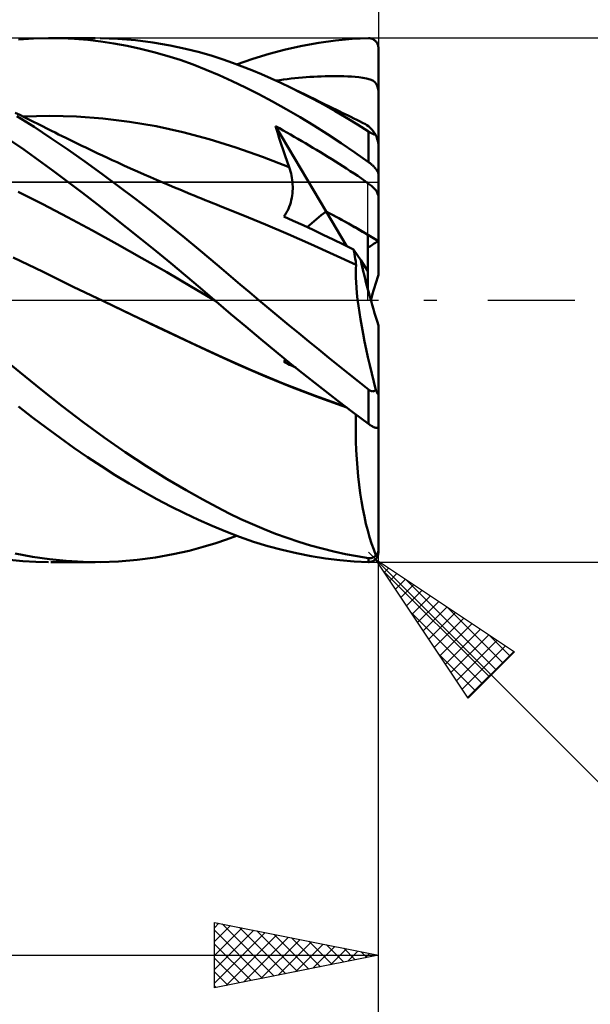
# Model space of a CAD drawing. Units: millimetres. Extents: x -88 to 114, y -66 to 66.
# Drawn here: x 51 to 68, y -22 to 9 of the extents above; entities that cross this region are included whole.
import ezdxf

# ---------------------------------------------------------------- set-up
doc = ezdxf.new("R2010")
doc.units = ezdxf.units.MM
doc.header["$LTSCALE"] = 7.8
doc.linetypes.add('LONGDASH_DASH', pattern=[0.85, 0.4, -0.2, 0.05, -0.2])
for name, color, linetype in [('1', 4, 'CONTINUOUS'), ('2', 7, 'CONTINUOUS'), ('4', 2, 'LONGDASH_DASH'), ('CUT', 1, 'CONTINUOUS'), ('NOCUT', 7, 'CONTINUOUS'), ('SK2', 7, 'CONTINUOUS'), ('SK4', 2, 'LONGDASH_DASH')]:
    doc.layers.add(name, color=color, linetype=linetype)

msp = doc.modelspace()

# ---------------------------------------------------------------- linework, layer by layer
at = {"layer": '1', "color": 4, "linetype": 'CONTINUOUS', "lineweight": 50}
for p, q in [((51.012, 7.956), (51.477, 7.987)), ((51.477, 7.987), (51.931, 8)), ((52.329, 7.995), (51.931, 8)), ((52.003, 8), (53.36, 8)), ((52.727, 7.976), (52.329, 7.995)), ((53.127, 7.943), (52.727, 7.976)), ((53.528, 7.896), (53.127, 7.943)), ((54.045, 7.98), (53.508, 7.999)), ((53.93, 7.835), (53.528, 7.896)), ((54.333, 7.761), (53.93, 7.835)), ((54.583, 7.936), (54.045, 7.98)), ((55.12, 7.867), (54.583, 7.936)), ((55.64, 7.778), (55.12, 7.867)), ((59.677, 7.767), (60.185, 7.857)), ((60.185, 7.857), (60.692, 7.925)), ((60.692, 7.925), (61.198, 7.972)), ((61.198, 7.972), (61.7, 7.996)), ((61.716, 7.996), (61.7, 7.996)), ((61.731, 7.995), (61.716, 7.996)), ((61.746, 7.994), (61.731, 7.995)), ((61.762, 7.991), (61.746, 7.994)), ((61.777, 7.988), (61.762, 7.991)), ((61.792, 7.984), (61.777, 7.988)), ((61.807, 7.979), (61.792, 7.984)), ((61.822, 7.973), (61.807, 7.979)), ((61.837, 7.966), (61.822, 7.973)), ((61.851, 7.958), (61.837, 7.966)), ((61.865, 7.95), (61.851, 7.958)), ((61.879, 7.94), (61.865, 7.95)), ((61.892, 7.93), (61.879, 7.94)), ((61.905, 7.919), (61.892, 7.93)), ((61.917, 7.907), (61.905, 7.919)), ((61.929, 7.894), (61.917, 7.907)), ((61.94, 7.88), (61.929, 7.894)), ((61.951, 7.865), (61.94, 7.88)), ((61.96, 7.849), (61.951, 7.865)), ((61.969, 7.833), (61.96, 7.849)), ((61.977, 7.815), (61.969, 7.833)), ((54.737, 7.673), (54.333, 7.761)), ((55.141, 7.572), (54.737, 7.673)), ((55.543, 7.458), (55.141, 7.572)), ((56.116, 7.675), (55.64, 7.778)), ((56.545, 7.565), (56.116, 7.675)), ((56.926, 7.453), (56.545, 7.565)), ((58.163, 7.369), (58.665, 7.523)), ((58.665, 7.523), (59.17, 7.656)), ((59.17, 7.656), (59.677, 7.767)), ((61.984, 7.797), (61.977, 7.815)), ((61.989, 7.779), (61.984, 7.797)), ((61.994, 7.76), (61.989, 7.779)), ((61.997, 7.74), (61.994, 7.76)), ((61.999, 7.72), (61.997, 7.74)), ((62, 7.7), (61.999, 7.72)), ((62, 4.754), (62, 7.7)), ((55.945, 7.331), (55.543, 7.458)), ((56.346, 7.189), (55.945, 7.331)), ((57.258, 7.345), (56.926, 7.453)), ((57.551, 7.242), (57.258, 7.345)), ((57.843, 7.133), (57.551, 7.242)), ((57.673, 7.197), (58.163, 7.369)), ((56.745, 7.035), (56.346, 7.189)), ((57.142, 6.867), (56.745, 7.035)), ((58.136, 7.018), (57.843, 7.133)), ((58.43, 6.896), (58.136, 7.018)), ((57.54, 6.686), (57.142, 6.867)), ((57.942, 6.492), (57.54, 6.686)), ((58.725, 6.767), (58.43, 6.896)), ((59.021, 6.633), (58.725, 6.767)), ((58.873, 6.701), (58.988, 6.718)), ((58.988, 6.718), (59.103, 6.733)), ((59.316, 6.493), (59.021, 6.633)), ((59.103, 6.733), (59.218, 6.748)), ((59.218, 6.748), (59.333, 6.762)), ((59.333, 6.762), (59.448, 6.774)), ((59.448, 6.774), (59.564, 6.786)), ((59.564, 6.786), (59.68, 6.796)), ((59.68, 6.796), (59.795, 6.806)), ((59.795, 6.806), (59.911, 6.814)), ((59.911, 6.814), (60.027, 6.821)), ((60.027, 6.821), (60.142, 6.826)), ((60.142, 6.826), (60.258, 6.831)), ((60.258, 6.831), (60.373, 6.834)), ((60.373, 6.834), (60.488, 6.837)), ((60.488, 6.837), (60.602, 6.838)), ((60.717, 6.837), (60.602, 6.838)), ((60.833, 6.836), (60.717, 6.837)), ((60.949, 6.833), (60.833, 6.836)), ((61.064, 6.828), (60.949, 6.833)), ((61.178, 6.822), (61.064, 6.828)), ((61.293, 6.814), (61.178, 6.822)), ((61.407, 6.803), (61.293, 6.814)), ((61.521, 6.789), (61.407, 6.803)), ((61.636, 6.769), (61.521, 6.789)), ((61.748, 6.74), (61.636, 6.769)), ((61.833, 6.703), (61.748, 6.74)), ((61.895, 6.656), (61.833, 6.703)), ((61.942, 6.593), (61.895, 6.656)), ((58.353, 6.283), (57.942, 6.492)), ((59.658, 6.323), (59.316, 6.493)), ((59.465, 6.42), (59.316, 6.493)), ((59.614, 6.348), (59.465, 6.42)), ((59.763, 6.276), (59.614, 6.348)), ((60, 6.146), (59.658, 6.323)), ((61.976, 6.509), (61.942, 6.593)), ((62, 6.396), (61.976, 6.509)), ((58.77, 6.061), (58.353, 6.283)), ((59.188, 5.829), (58.77, 6.061)), ((59.912, 6.203), (59.763, 6.276)), ((60.061, 6.131), (59.912, 6.203)), ((60.341, 5.961), (60, 6.146)), ((60.21, 6.058), (60.061, 6.131)), ((60.359, 5.985), (60.21, 6.058)), ((51.055, 5.653), (50.916, 5.721)), ((59.608, 5.585), (59.188, 5.829)), ((60.682, 5.769), (60.341, 5.961)), ((60.508, 5.912), (60.359, 5.985)), ((60.606, 5.865), (60.508, 5.912)), ((60.704, 5.817), (60.606, 5.865)), ((61.022, 5.569), (60.682, 5.769)), ((60.802, 5.769), (60.704, 5.817)), ((60.899, 5.721), (60.802, 5.769)), ((60.987, 5.678), (60.899, 5.721)), ((51.489, 5.289), (50.96, 5.616)), ((51.193, 5.584), (51.055, 5.653)), ((51.158, 5.607), (51.97, 5.628)), ((51.331, 5.516), (51.193, 5.584)), ((51.469, 5.447), (51.331, 5.516)), ((51.607, 5.378), (51.469, 5.447)), ((52.781, 5.608), (51.97, 5.628)), ((53.593, 5.547), (52.781, 5.608)), ((54.405, 5.447), (53.593, 5.547)), ((55.217, 5.309), (54.405, 5.447)), ((60.028, 5.331), (59.608, 5.585)), ((61.075, 5.634), (60.987, 5.678)), ((61.361, 5.361), (61.022, 5.569)), ((61.163, 5.591), (61.075, 5.634)), ((61.251, 5.548), (61.163, 5.591)), ((61.339, 5.504), (61.251, 5.548)), ((61.428, 5.461), (61.339, 5.504)), ((61.516, 5.417), (61.428, 5.461)), ((61.604, 5.374), (61.516, 5.417)), ((52.007, 4.949), (51.489, 5.289)), ((51.745, 5.309), (51.607, 5.378)), ((51.883, 5.24), (51.745, 5.309)), ((52.021, 5.17), (51.883, 5.24)), ((52.131, 5.115), (52.021, 5.17)), ((52.241, 5.06), (52.131, 5.115)), ((56.029, 5.132), (55.217, 5.309)), ((56.84, 4.915), (56.029, 5.132)), ((58.918, 5.127), (58.863, 5.309)), ((60.403, 2.703), (58.863, 5.309)), ((58.977, 5.246), (58.863, 5.309)), ((58.974, 4.945), (58.918, 5.127)), ((59.091, 5.182), (58.977, 5.246)), ((59.204, 5.118), (59.091, 5.182)), ((59.318, 5.053), (59.204, 5.118)), ((60.448, 5.066), (60.028, 5.331)), ((61.7, 5.146), (61.361, 5.361)), ((61.65, 5.346), (61.604, 5.374)), ((61.7, 5.306), (61.65, 5.346)), ((61.752, 5.256), (61.7, 5.306)), ((61.709, 5.14), (61.7, 5.146)), ((61.7, 4.215), (61.7, 5.146)), ((61.719, 5.135), (61.709, 5.14)), ((61.728, 5.129), (61.719, 5.135)), ((61.738, 5.123), (61.728, 5.129)), ((61.748, 5.117), (61.738, 5.123)), ((61.758, 5.111), (61.748, 5.117)), ((61.807, 5.195), (61.752, 5.256)), ((61.768, 5.105), (61.758, 5.111)), ((61.864, 5.124), (61.807, 5.195)), ((61.923, 5.043), (61.864, 5.124)), ((51.175, 4.595), (50.708, 4.91)), ((52.52, 4.596), (52.007, 4.949)), ((52.351, 5.006), (52.241, 5.06)), ((52.46, 4.951), (52.351, 5.006)), ((52.582, 4.891), (52.46, 4.951)), ((52.704, 4.832), (52.582, 4.891)), ((52.826, 4.772), (52.704, 4.832)), ((57.652, 4.659), (56.84, 4.915)), ((59.031, 4.765), (58.974, 4.945)), ((59.432, 4.988), (59.318, 5.053)), ((59.546, 4.922), (59.432, 4.988)), ((59.66, 4.856), (59.546, 4.922)), ((59.774, 4.789), (59.66, 4.856)), ((60.867, 4.792), (60.448, 5.066)), ((61.779, 5.1), (61.768, 5.105)), ((61.789, 5.094), (61.779, 5.1)), ((61.8, 5.089), (61.789, 5.094)), ((61.81, 5.084), (61.8, 5.089)), ((61.821, 5.079), (61.81, 5.084)), ((61.831, 5.074), (61.821, 5.079)), ((61.842, 5.069), (61.831, 5.074)), ((61.852, 5.065), (61.842, 5.069)), ((61.862, 5.061), (61.852, 5.065)), ((61.872, 5.058), (61.862, 5.061)), ((61.881, 5.054), (61.872, 5.058)), ((61.891, 5.051), (61.881, 5.054)), ((61.899, 5.049), (61.891, 5.051)), ((61.907, 5.047), (61.899, 5.049)), ((61.915, 5.045), (61.907, 5.047)), ((61.923, 5.043), (61.915, 5.045)), ((61.927, 5.03), (61.923, 5.043)), ((61.931, 5.017), (61.927, 5.03)), ((61.936, 5.005), (61.931, 5.017)), ((61.94, 4.992), (61.936, 5.005)), ((61.944, 4.979), (61.94, 4.992)), ((61.948, 4.967), (61.944, 4.979)), ((61.952, 4.954), (61.948, 4.967)), ((61.956, 4.941), (61.952, 4.954)), ((61.96, 4.928), (61.956, 4.941)), ((61.964, 4.914), (61.96, 4.928)), ((61.968, 4.9), (61.964, 4.914)), ((61.972, 4.887), (61.968, 4.9)), ((61.976, 4.873), (61.972, 4.887)), ((61.98, 4.859), (61.976, 4.873)), ((61.983, 4.846), (61.98, 4.859)), ((61.986, 4.833), (61.983, 4.846)), ((61.989, 4.82), (61.986, 4.833)), ((61.992, 4.807), (61.989, 4.82)), ((51.63, 4.273), (51.175, 4.595)), ((53.037, 4.232), (52.52, 4.596)), ((52.948, 4.713), (52.826, 4.772)), ((53.07, 4.655), (52.948, 4.713)), ((53.192, 4.596), (53.07, 4.655)), ((53.314, 4.539), (53.192, 4.596)), ((53.436, 4.481), (53.314, 4.539)), ((58.464, 4.371), (57.652, 4.659)), ((59.09, 4.586), (59.031, 4.765)), ((59.151, 4.408), (59.09, 4.586)), ((59.888, 4.721), (59.774, 4.789)), ((60.002, 4.653), (59.888, 4.721)), ((60.116, 4.585), (60.002, 4.653)), ((60.231, 4.515), (60.116, 4.585)), ((60.346, 4.445), (60.231, 4.515)), ((61.285, 4.508), (60.867, 4.792)), ((61.995, 4.795), (61.992, 4.807)), ((61.997, 4.783), (61.995, 4.795)), ((61.999, 4.772), (61.997, 4.783)), ((62, 4.762), (61.999, 4.772)), ((62, 4.754), (62, 4.762)), ((62, 3.845), (62, 4.754)), ((52.077, 3.945), (51.63, 4.273)), ((53.557, 3.857), (53.037, 4.232)), ((53.583, 4.412), (53.436, 4.481)), ((53.731, 4.343), (53.583, 4.412)), ((53.878, 4.275), (53.731, 4.343)), ((54.026, 4.207), (53.878, 4.275)), ((59.276, 4.056), (58.464, 4.371)), ((59.212, 4.231), (59.151, 4.408)), ((59.276, 4.056), (59.212, 4.231)), ((60.46, 4.374), (60.346, 4.445)), ((60.575, 4.303), (60.46, 4.374)), ((60.689, 4.231), (60.575, 4.303)), ((60.803, 4.159), (60.689, 4.231)), ((61.7, 4.215), (61.285, 4.508)), ((61.716, 4.204), (61.7, 4.215)), ((52.521, 3.61), (52.077, 3.945)), ((54.232, 4.114), (54.026, 4.207)), ((54.438, 4.021), (54.232, 4.114)), ((54.644, 3.929), (54.438, 4.021)), ((54.85, 3.838), (54.644, 3.929)), ((59.297, 3.994), (59.276, 4.056)), ((59.317, 3.93), (59.297, 3.994)), ((59.334, 3.865), (59.317, 3.93)), ((60.915, 4.087), (60.803, 4.159)), ((61.029, 4.014), (60.915, 4.087)), ((61.143, 3.939), (61.029, 4.014)), ((61.256, 3.864), (61.143, 3.939)), ((61.731, 4.192), (61.716, 4.204)), ((61.746, 4.18), (61.731, 4.192)), ((61.762, 4.167), (61.746, 4.18)), ((61.777, 4.154), (61.762, 4.167)), ((61.792, 4.141), (61.777, 4.154)), ((61.807, 4.127), (61.792, 4.141)), ((61.822, 4.113), (61.807, 4.127)), ((61.837, 4.099), (61.822, 4.113)), ((61.851, 4.085), (61.837, 4.099)), ((61.865, 4.07), (61.851, 4.085)), ((61.879, 4.055), (61.865, 4.07)), ((61.892, 4.04), (61.879, 4.055)), ((61.905, 4.025), (61.892, 4.04)), ((61.917, 4.01), (61.905, 4.025)), ((61.929, 3.995), (61.917, 4.01)), ((61.94, 3.98), (61.929, 3.995)), ((61.951, 3.964), (61.94, 3.98)), ((61.96, 3.949), (61.951, 3.964)), ((61.969, 3.935), (61.96, 3.949)), ((61.977, 3.92), (61.969, 3.935)), ((61.984, 3.906), (61.977, 3.92)), ((52.966, 3.27), (52.521, 3.61)), ((54.079, 3.471), (53.557, 3.857)), ((55.04, 3.755), (54.85, 3.838)), ((55.23, 3.672), (55.04, 3.755)), ((55.42, 3.591), (55.23, 3.672)), ((59.348, 3.8), (59.334, 3.865)), ((59.361, 3.734), (59.348, 3.8)), ((59.371, 3.667), (59.361, 3.734)), ((59.378, 3.6), (59.371, 3.667)), ((61.37, 3.789), (61.256, 3.864)), ((61.482, 3.711), (61.37, 3.789)), ((61.596, 3.631), (61.482, 3.711)), ((61.702, 3.553), (61.596, 3.631)), ((61.989, 3.893), (61.984, 3.906)), ((61.994, 3.88), (61.989, 3.893)), ((61.997, 3.867), (61.994, 3.88)), ((61.999, 3.856), (61.997, 3.867)), ((62, 3.845), (61.999, 3.856)), ((62, 3.751), (62, 3.845)), ((62, 3.658), (62, 3.751)), ((62, 3.564), (62, 3.658)), ((54.6, 3.077), (54.079, 3.471)), ((55.61, 3.51), (55.42, 3.591)), ((55.774, 3.44), (55.61, 3.51)), ((55.938, 3.372), (55.774, 3.44)), ((56.101, 3.304), (55.938, 3.372)), ((59.377, 3.258), (59.382, 3.327)), ((59.383, 3.532), (59.378, 3.6)), ((59.382, 3.327), (59.385, 3.396)), ((59.385, 3.464), (59.383, 3.532)), ((59.385, 3.396), (59.385, 3.464)), ((61.789, 3.484), (61.702, 3.553)), ((61.858, 3.422), (61.789, 3.484)), ((61.91, 3.366), (61.858, 3.422)), ((61.949, 3.311), (61.91, 3.366)), ((61.978, 3.253), (61.949, 3.311)), ((62, 3.47), (62, 3.564)), ((62, 3.376), (62, 3.47)), ((62, 3.282), (62, 3.376)), ((51.757, 2.931), (51, 3.306)), ((53.413, 2.924), (52.966, 3.27)), ((55.121, 2.675), (54.6, 3.077)), ((56.265, 3.236), (56.101, 3.304)), ((56.378, 3.19), (56.265, 3.236)), ((56.491, 3.144), (56.378, 3.19)), ((56.604, 3.098), (56.491, 3.144)), ((56.716, 3.052), (56.604, 3.098)), ((56.829, 3.007), (56.716, 3.052)), ((56.942, 2.962), (56.829, 3.007)), ((59.324, 2.982), (59.342, 3.051)), ((59.342, 3.051), (59.356, 3.119)), ((59.356, 3.119), (59.368, 3.189)), ((59.368, 3.189), (59.377, 3.258)), ((62, 3.188), (61.978, 3.253)), ((62, 3.188), (62, 3.282)), ((62, 1.794), (62, 3.188)), ((52.513, 2.531), (51.757, 2.931)), ((53.862, 2.573), (53.413, 2.924)), ((57.055, 2.917), (56.942, 2.962)), ((57.168, 2.873), (57.055, 2.917)), ((57.859, 2.595), (57.168, 2.873)), ((59.188, 2.665), (59.222, 2.724)), ((59.222, 2.724), (59.252, 2.786)), ((59.252, 2.786), (59.279, 2.85)), ((59.279, 2.85), (59.303, 2.915)), ((59.303, 2.915), (59.324, 2.982)), ((53.27, 2.123), (52.513, 2.531)), ((54.312, 2.217), (53.862, 2.573)), ((55.627, 2.277), (55.121, 2.675)), ((58.551, 2.308), (57.859, 2.595)), ((59.113, 2.555), (59.152, 2.608)), ((59.402, 2.423), (59.113, 2.555)), ((59.152, 2.608), (59.188, 2.665)), ((59.701, 2.285), (59.402, 2.423)), ((61.022, 1.656), (60.403, 2.703)), ((54.027, 1.706), (53.27, 2.123)), ((54.763, 1.857), (54.312, 2.217)), ((56.09, 1.903), (55.627, 2.277)), ((59.243, 2.013), (58.551, 2.308)), ((60.007, 2.141), (59.701, 2.285)), ((60.314, 1.996), (60.007, 2.141)), ((55.213, 1.492), (54.763, 1.857)), ((56.51, 1.558), (56.09, 1.903)), ((59.935, 1.709), (59.243, 2.013)), ((60.622, 1.849), (60.314, 1.996)), ((60.931, 1.7), (60.622, 1.849)), ((61.68, 0.886), (61.68, 1.992)), ((54.784, 1.281), (54.027, 1.706)), ((56.885, 1.244), (56.51, 1.558)), ((60.626, 1.396), (59.935, 1.709)), ((61.24, 1.549), (60.931, 1.7)), ((61.256, 1.474), (61.24, 1.549)), ((61.461, 1.216), (61.24, 1.549)), ((62, 0.772), (62, 1.794)), ((51.769, 0.863), (50.85, 1.301)), ((55.54, 0.848), (54.784, 1.281)), ((55.662, 1.125), (55.213, 1.492)), ((57.213, 0.966), (56.885, 1.244)), ((61.318, 1.073), (60.626, 1.396)), ((61.27, 1.4), (61.256, 1.474)), ((61.284, 1.328), (61.27, 1.4)), ((61.296, 1.258), (61.284, 1.328)), ((61.307, 1.19), (61.296, 1.258)), ((61.68, 0.886), (61.461, 1.216)), ((56.11, 0.753), (55.662, 1.125)), ((57.5, 0.721), (57.213, 0.966)), ((61.317, 1.126), (61.307, 1.19)), ((61.31, 0.831), (61.312, 0.958)), ((61.312, 0.958), (61.318, 1.073)), ((61.325, 1.064), (61.317, 1.126)), ((61.319, 1.072), (61.318, 1.073)), ((61.321, 1.069), (61.319, 1.072)), ((61.322, 1.068), (61.321, 1.069)), ((61.324, 1.065), (61.322, 1.068)), ((61.325, 1.064), (61.324, 1.065)), ((52.688, 0.41), (51.769, 0.863)), ((56.297, 0.407), (55.54, 0.848)), ((56.557, 0.378), (56.11, 0.753)), ((57.783, 0.481), (57.5, 0.721)), ((61.312, 0.692), (61.31, 0.831)), ((61.319, 0.541), (61.312, 0.692)), ((61.68, 0.325), (61.68, 0.886)), ((53.607, -0.037), (52.688, 0.41)), ((57.054, -0.045), (56.297, 0.407)), ((57.001, 0), (56.557, 0.378)), ((58.067, 0.24), (57.783, 0.481)), ((61.33, 0.38), (61.319, 0.541)), ((61.346, 0.207), (61.33, 0.38)), ((57.01, -0.007), (57.001, 0)), ((58.353, 0), (58.067, 0.24)), ((58.657, -0.255), (58.353, 0)), ((61.367, 0.023), (61.346, 0.207)), ((61.392, -0.171), (61.367, 0.023)), ((54.432, -0.433), (53.607, -0.037)), ((54.517, -0.471), (53.607, -0.037)), ((57.027, -0.022), (57.01, -0.007)), ((57.036, -0.029), (57.027, -0.022)), ((57.053, -0.044), (57.036, -0.029)), ((57.499, -0.426), (57.053, -0.044)), ((58.962, -0.509), (58.657, -0.255)), ((61.422, -0.374), (61.392, -0.171)), ((55.257, -0.825), (54.432, -0.433)), ((55.426, -0.901), (54.517, -0.471)), ((57.95, -0.81), (57.499, -0.426)), ((59.268, -0.761), (58.962, -0.509)), ((61.455, -0.585), (61.422, -0.374)), ((61.493, -0.803), (61.455, -0.585)), ((56.082, -1.214), (55.257, -0.825)), ((56.331, -1.323), (55.426, -0.901)), ((58.412, -1.196), (57.95, -0.81)), ((59.573, -1.013), (59.268, -0.761)), ((61.535, -1.028), (61.493, -0.803)), ((62, -2.868), (62, -0.772)), ((58.88, -1.581), (58.412, -1.196)), ((59.878, -1.263), (59.573, -1.013)), ((61.58, -1.26), (61.535, -1.028)), ((56.907, -1.599), (56.082, -1.214)), ((57.232, -1.74), (56.331, -1.323)), ((60.183, -1.512), (59.878, -1.263)), ((61.63, -1.498), (61.58, -1.26)), ((61.682, -1.742), (61.63, -1.498)), ((51.054, -2.202), (50.384, -1.659)), ((57.732, -1.977), (56.907, -1.599)), ((58.151, -2.151), (57.232, -1.74)), ((59.351, -1.962), (58.88, -1.581)), ((60.487, -1.758), (60.183, -1.512)), ((60.791, -2.004), (60.487, -1.758)), ((61.738, -1.989), (61.682, -1.742)), ((58.557, -2.335), (57.732, -1.977)), ((59.113, -1.884), (59.191, -1.833)), ((59.113, -1.884), (59.123, -1.873)), ((59.172, -1.913), (59.113, -1.884)), ((59.123, -1.873), (59.132, -1.861)), ((59.132, -1.861), (59.142, -1.849)), ((59.142, -1.849), (59.151, -1.838)), ((59.151, -1.838), (59.16, -1.827)), ((59.16, -1.827), (59.169, -1.815)), ((59.232, -1.943), (59.172, -1.913)), ((59.292, -1.972), (59.232, -1.943)), ((59.353, -2.001), (59.292, -1.972)), ((59.822, -2.338), (59.351, -1.962)), ((59.414, -2.031), (59.353, -2.001)), ((59.476, -2.061), (59.414, -2.031)), ((61.095, -2.248), (60.791, -2.004)), ((61.797, -2.239), (61.738, -1.989)), ((51.705, -2.728), (51.054, -2.202)), ((59.098, -2.544), (58.151, -2.151)), ((59.382, -2.67), (58.557, -2.335)), ((60.294, -2.709), (59.822, -2.338)), ((61.398, -2.49), (61.095, -2.248)), ((61.859, -2.491), (61.797, -2.239)), ((60.047, -2.909), (59.098, -2.544)), ((60.208, -2.984), (59.382, -2.67)), ((61.7, -2.731), (61.398, -2.49)), ((61.923, -2.746), (61.859, -2.491)), ((52.343, -3.235), (51.705, -2.728)), ((60.991, -3.245), (60.047, -2.909)), ((61.033, -3.277), (60.208, -2.984)), ((60.765, -3.073), (60.294, -2.709)), ((61.711, -2.74), (61.7, -2.731)), ((61.7, -3.781), (61.7, -2.731)), ((61.723, -2.748), (61.711, -2.74)), ((61.734, -2.755), (61.723, -2.748)), ((61.746, -2.762), (61.734, -2.755)), ((61.759, -2.768), (61.746, -2.762)), ((61.771, -2.774), (61.759, -2.768)), ((61.784, -2.778), (61.771, -2.774)), ((61.796, -2.782), (61.784, -2.778)), ((61.809, -2.784), (61.796, -2.782)), ((61.822, -2.785), (61.809, -2.784)), ((61.835, -2.786), (61.822, -2.785)), ((61.835, -2.786), (61.847, -2.785)), ((61.847, -2.785), (61.859, -2.782)), ((61.859, -2.782), (61.871, -2.779)), ((61.871, -2.779), (61.883, -2.774)), ((61.883, -2.774), (61.894, -2.768)), ((61.894, -2.768), (61.904, -2.762)), ((61.904, -2.762), (61.914, -2.754)), ((61.914, -2.754), (61.923, -2.746)), ((61.927, -2.756), (61.923, -2.745)), ((61.931, -2.766), (61.927, -2.756)), ((61.936, -2.775), (61.931, -2.766)), ((61.94, -2.785), (61.936, -2.775)), ((61.944, -2.794), (61.94, -2.785)), ((61.948, -2.802), (61.944, -2.794)), ((61.952, -2.811), (61.948, -2.802)), ((61.956, -2.819), (61.952, -2.811)), ((61.96, -2.828), (61.956, -2.819)), ((61.964, -2.836), (61.96, -2.828)), ((61.968, -2.844), (61.964, -2.836)), ((61.972, -2.851), (61.968, -2.844)), ((61.976, -2.858), (61.972, -2.851)), ((61.98, -2.864), (61.976, -2.858)), ((61.983, -2.87), (61.98, -2.864)), ((61.986, -2.874), (61.983, -2.87)), ((61.989, -2.878), (61.986, -2.874)), ((61.992, -2.88), (61.989, -2.878)), ((61.995, -2.881), (61.992, -2.88)), ((61.995, -2.881), (61.997, -2.881)), ((61.997, -2.881), (61.999, -2.878)), ((61.999, -2.878), (62, -2.874)), ((62, -2.874), (62, -2.868)), ((62, -3.855), (62, -2.868)), ((51.447, -3.582), (51.015, -3.251)), ((52.984, -3.724), (52.343, -3.235)), ((61.234, -3.431), (60.765, -3.073)), ((51.871, -3.902), (51.447, -3.582)), ((61.7, -3.781), (61.234, -3.431)), ((61.31, -3.766), (61.315, -3.492)), ((52.289, -4.21), (51.871, -3.902)), ((53.629, -4.193), (52.984, -3.724)), ((61.31, -4.039), (61.31, -3.766)), ((61.716, -3.792), (61.7, -3.781)), ((61.731, -3.803), (61.716, -3.792)), ((61.746, -3.814), (61.731, -3.803)), ((61.762, -3.824), (61.746, -3.814)), ((61.777, -3.833), (61.762, -3.824)), ((61.792, -3.843), (61.777, -3.833)), ((61.807, -3.851), (61.792, -3.843)), ((61.822, -3.859), (61.807, -3.851)), ((61.837, -3.867), (61.822, -3.859)), ((61.851, -3.873), (61.837, -3.867)), ((61.865, -3.88), (61.851, -3.873)), ((61.879, -3.885), (61.865, -3.88)), ((61.892, -3.89), (61.879, -3.885)), ((61.905, -3.894), (61.892, -3.89)), ((61.917, -3.897), (61.905, -3.894)), ((61.929, -3.899), (61.917, -3.897)), ((61.94, -3.9), (61.929, -3.899)), ((61.951, -3.9), (61.94, -3.9)), ((61.951, -3.9), (61.96, -3.9)), ((61.96, -3.9), (61.969, -3.898)), ((61.969, -3.898), (61.977, -3.895)), ((61.977, -3.895), (61.984, -3.891)), ((61.984, -3.891), (61.989, -3.886)), ((61.989, -3.886), (61.994, -3.88)), ((61.994, -3.88), (61.997, -3.872)), ((61.997, -3.872), (61.999, -3.864)), ((61.999, -3.864), (62, -3.855)), ((62, -7.623), (62, -3.855)), ((54.276, -4.641), (53.629, -4.193)), ((61.315, -4.312), (61.31, -4.039)), ((52.706, -4.509), (52.289, -4.21)), ((53.126, -4.797), (52.706, -4.509)), ((61.325, -4.583), (61.315, -4.312)), ((53.547, -5.074), (53.126, -4.797)), ((54.923, -5.066), (54.276, -4.641)), ((61.339, -4.852), (61.325, -4.583)), ((53.97, -5.341), (53.547, -5.074)), ((55.558, -5.462), (54.923, -5.066)), ((61.359, -5.118), (61.339, -4.852)), ((54.393, -5.597), (53.97, -5.341)), ((61.383, -5.382), (61.359, -5.118)), ((61.412, -5.64), (61.383, -5.382)), ((54.817, -5.842), (54.393, -5.597)), ((56.135, -5.804), (55.558, -5.462)), ((61.445, -5.891), (61.412, -5.64)), ((55.241, -6.075), (54.817, -5.842)), ((56.643, -6.091), (56.135, -5.804)), ((61.483, -6.136), (61.445, -5.891)), ((55.663, -6.298), (55.241, -6.075)), ((56.085, -6.509), (55.663, -6.298)), ((57.082, -6.326), (56.643, -6.091)), ((61.525, -6.374), (61.483, -6.136)), ((56.505, -6.708), (56.085, -6.509)), ((57.45, -6.515), (57.082, -6.326)), ((57.801, -6.684), (57.45, -6.515)), ((61.572, -6.604), (61.525, -6.374)), ((61.622, -6.826), (61.572, -6.604)), ((56.924, -6.895), (56.505, -6.708)), ((57.341, -7.069), (56.924, -6.895)), ((58.154, -6.843), (57.801, -6.684)), ((58.509, -6.993), (58.154, -6.843)), ((61.676, -7.038), (61.622, -6.826)), ((57.76, -7.23), (57.341, -7.069)), ((57.368, -7.307), (57.673, -7.197)), ((58.864, -7.132), (58.509, -6.993)), ((59.22, -7.261), (58.864, -7.132)), ((61.733, -7.241), (61.676, -7.038)), ((56.656, -7.534), (57.039, -7.418)), ((57.039, -7.418), (57.368, -7.307)), ((58.188, -7.377), (57.76, -7.23)), ((58.624, -7.511), (58.188, -7.377)), ((59.062, -7.629), (58.624, -7.511)), ((59.576, -7.38), (59.22, -7.261)), ((59.931, -7.488), (59.576, -7.38)), ((60.286, -7.587), (59.931, -7.488)), ((61.793, -7.433), (61.733, -7.241)), ((61.857, -7.616), (61.793, -7.433)), ((51.443, -7.835), (50.912, -7.732)), ((55.194, -7.856), (55.732, -7.759)), ((55.732, -7.759), (56.22, -7.65)), ((56.22, -7.65), (56.656, -7.534)), ((59.503, -7.731), (59.062, -7.629)), ((59.944, -7.817), (59.503, -7.731)), ((60.641, -7.675), (60.286, -7.587)), ((60.995, -7.753), (60.641, -7.675)), ((61.348, -7.82), (60.995, -7.753)), ((61.923, -7.789), (61.857, -7.616)), ((61.891, -7.822), (61.899, -7.814)), ((61.899, -7.814), (61.908, -7.806)), ((61.908, -7.806), (61.915, -7.797)), ((61.915, -7.797), (61.923, -7.789)), ((61.923, -7.789), (61.927, -7.786)), ((61.927, -7.786), (61.931, -7.783)), ((61.931, -7.783), (61.936, -7.78)), ((61.936, -7.78), (61.94, -7.777)), ((61.94, -7.777), (61.944, -7.773)), ((61.944, -7.773), (61.948, -7.769)), ((61.948, -7.769), (61.952, -7.765)), ((61.952, -7.765), (61.956, -7.761)), ((61.956, -7.761), (61.96, -7.756)), ((61.96, -7.756), (61.964, -7.75)), ((61.964, -7.75), (61.968, -7.744)), ((61.968, -7.744), (61.972, -7.738)), ((61.969, -7.833), (61.977, -7.815)), ((61.972, -7.738), (61.976, -7.731)), ((61.976, -7.731), (61.98, -7.723)), ((61.977, -7.815), (61.984, -7.797)), ((61.98, -7.723), (61.983, -7.715)), ((61.983, -7.715), (61.986, -7.707)), ((61.984, -7.797), (61.989, -7.779)), ((61.986, -7.707), (61.989, -7.697)), ((61.989, -7.697), (61.992, -7.687)), ((61.989, -7.779), (61.994, -7.76)), ((61.992, -7.687), (61.995, -7.676)), ((61.994, -7.76), (61.997, -7.74)), ((61.995, -7.676), (61.997, -7.663)), ((61.997, -7.663), (61.999, -7.651)), ((61.997, -7.74), (61.999, -7.72)), ((61.999, -7.651), (62, -7.637)), ((61.999, -7.72), (62, -7.7)), ((62, -7.637), (62, -7.623)), ((62, -7.7), (62, -7.623)), ((51.144, -7.967), (50.738, -7.928)), ((51.541, -7.99), (51.144, -7.967)), ((51.96, -7.912), (51.443, -7.835)), ((51.931, -8), (51.541, -7.99)), ((52.473, -7.965), (51.96, -7.912)), ((53.36, -8), (52.003, -8)), ((52.989, -7.994), (52.473, -7.965)), ((53.508, -7.999), (52.989, -7.994)), ((53.508, -7.999), (54.07, -7.978)), ((54.07, -7.978), (54.633, -7.93)), ((54.633, -7.93), (55.194, -7.856)), ((60.385, -7.886), (59.944, -7.817)), ((60.825, -7.94), (60.385, -7.886)), ((61.264, -7.976), (60.825, -7.94)), ((61.7, -7.996), (61.264, -7.976)), ((61.7, -7.878), (61.348, -7.82)), ((61.709, -7.879), (61.7, -7.878)), ((61.7, -7.996), (61.7, -7.878)), ((61.7, -7.996), (61.716, -7.996)), ((61.719, -7.88), (61.709, -7.879)), ((61.716, -7.996), (61.731, -7.995)), ((61.728, -7.88), (61.719, -7.88)), ((61.738, -7.88), (61.728, -7.88)), ((61.731, -7.995), (61.746, -7.994)), ((61.738, -7.88), (61.748, -7.88)), ((61.746, -7.994), (61.762, -7.991)), ((61.748, -7.88), (61.758, -7.879)), ((61.758, -7.879), (61.768, -7.878)), ((61.762, -7.991), (61.777, -7.988)), ((61.768, -7.878), (61.779, -7.876)), ((61.777, -7.988), (61.792, -7.984)), ((61.779, -7.876), (61.789, -7.874)), ((61.789, -7.874), (61.8, -7.871)), ((61.792, -7.984), (61.807, -7.979)), ((61.8, -7.871), (61.81, -7.868)), ((61.807, -7.979), (61.822, -7.973)), ((61.81, -7.868), (61.821, -7.864)), ((61.821, -7.864), (61.831, -7.859)), ((61.822, -7.973), (61.837, -7.966)), ((61.831, -7.859), (61.842, -7.854)), ((61.837, -7.966), (61.851, -7.958)), ((61.842, -7.854), (61.852, -7.849)), ((61.851, -7.958), (61.865, -7.95)), ((61.852, -7.849), (61.862, -7.843)), ((61.862, -7.843), (61.872, -7.836)), ((61.865, -7.95), (61.879, -7.94)), ((61.872, -7.836), (61.881, -7.829)), ((61.879, -7.94), (61.892, -7.93)), ((61.881, -7.829), (61.891, -7.822)), ((61.892, -7.93), (61.905, -7.919)), ((61.905, -7.919), (61.917, -7.907)), ((61.917, -7.907), (61.929, -7.894)), ((61.929, -7.894), (61.94, -7.88)), ((61.94, -7.88), (61.951, -7.865)), ((61.951, -7.865), (61.96, -7.849)), ((61.96, -7.849), (61.969, -7.833))]:
    msp.add_line(p, q, dxfattribs=at)
for centre, major_axis, ratio, start_param, end_param in [((62, 0), (2.99, 2.793), 0.759774, 1.404296, 1.587346), ((62.001, 0), (2.99, 2.793), 0.759783, 1.404441, 1.587473), ((62, 0), (-4.891, 3.383), 0.251885, 4.884879, 5.21244), ((62, 0), (-4.891, 3.383), 0.251879, 4.949382, 5.212355), ((62, 0), (4.89, 3.379), 0.253744, 1.399057, 1.461694), ((62.001, 0), (-6.898, 3.52), 0.109157, 4.846179, 4.846196), ((62.354, 0), (-1.037, 3.597), 0.150279, 1.182969, 1.437188), ((62.354, 0), (-1.037, 3.597), 0.150264, 1.183055, 1.743742), ((62.354, 0), (1.037, 3.597), 0.150264, 1.397851, 1.61411)]:
    msp.add_ellipse(centre, major_axis=major_axis, ratio=ratio, start_param=start_param, end_param=end_param, dxfattribs=at)
at = {"layer": '2', "color": 7, "linetype": 'CONTINUOUS', "lineweight": 25}
for p, q in [((62, 34.4), (62, 7.7)), ((75, 8), (61.7, 8)), ((61.912, -7.912), (61.7, -7.7)), ((62, -21), (62, -7.7)), ((62, -31), (62, -7.7)), ((61.7, -8), (75, -8)), ((61.912, -7.912), (79, -25)), ((61.912, -7.912), (66.155, -10.741)), ((64.741, -12.155), (61.912, -7.912)), ((62.01, -8.059), (62.059, -8.01)), ((62.149, -8.268), (65.388, -11.507)), ((62.18, -8.314), (62.314, -8.18)), ((62.35, -8.568), (62.568, -8.35)), ((62.519, -8.823), (62.823, -8.519)), ((62.689, -9.077), (63.077, -8.689)), ((62.83, -8.524), (65.601, -11.295)), ((62.859, -9.332), (63.332, -8.859)), ((63.028, -9.586), (63.586, -9.028)), ((63.198, -9.841), (63.841, -9.198)), ((62.998, -9.54), (65.176, -11.719)), ((63.368, -10.096), (64.096, -9.368)), ((63.537, -10.35), (64.35, -9.537)), ((64.102, -9.372), (65.813, -11.083)), ((63.707, -10.605), (64.605, -9.707)), ((63.877, -10.859), (64.859, -9.877)), ((64.047, -11.114), (65.114, -10.047)), ((64.216, -11.368), (65.368, -10.216)), ((65.375, -10.221), (66.025, -10.871)), ((64.386, -11.623), (65.623, -10.386)), ((63.846, -10.813), (64.964, -11.931)), ((64.556, -11.877), (65.877, -10.556)), ((64.725, -12.132), (66.132, -10.725)), ((66.155, -10.741), (64.741, -12.155)), ((64.695, -12.086), (64.752, -12.143)), ((57, -21), (57, -19)), ((57, -19), (62, -20)), ((57, -19.161), (57.134, -19.027)), ((57, -19.585), (57.487, -19.097)), ((57, -20.009), (57.841, -19.168)), ((57, -20.433), (58.194, -19.239)), ((57.23, -19.046), (58.82, -20.636)), ((57.76, -19.152), (59.173, -20.565)), ((57, -19.24), (58.466, -20.707)), ((57, -20.858), (58.548, -19.31)), ((57.352, -20.93), (58.902, -19.38)), ((57.883, -20.823), (59.255, -19.451)), ((58.29, -19.258), (59.527, -20.495)), ((58.413, -20.717), (59.609, -19.522)), ((58.821, -19.364), (59.88, -20.424)), ((59.351, -19.47), (60.234, -20.353)), ((57, -19.665), (58.113, -20.777)), ((58.943, -20.611), (59.962, -19.592)), ((59.474, -20.505), (60.316, -19.663)), ((59.881, -19.576), (60.588, -20.282)), ((60.004, -20.399), (60.669, -19.734)), ((60.412, -19.682), (60.941, -20.212)), ((60.534, -20.293), (61.023, -19.805)), ((60.942, -19.788), (61.295, -20.141)), ((11, -20), (62, -20)), ((62, -20), (57, -21)), ((57, -20.089), (57.759, -20.848)), ((61.065, -20.187), (61.376, -19.875)), ((61.472, -19.894), (61.648, -20.07)), ((61.595, -20.081), (61.73, -19.946)), ((57, -20.513), (57.406, -20.919)), ((57, -20.938), (57.052, -20.99))]:
    msp.add_line(p, q, dxfattribs=at)
at = {"layer": '4', "color": 2, "linetype": 'LONGDASH_DASH', "lineweight": 25}
msp.add_line((0, 0), (62, 0), dxfattribs=at)
at = {"layer": 'CUT', "color": 1, "linetype": 'CONTINUOUS', "lineweight": 25}
for p, q in [((61.7, 8), (11, 8)), ((62, 3.6), (62, 7.7)), ((11.01, 3.6), (62, 3.6))]:
    msp.add_line(p, q, dxfattribs=at)
msp.add_arc((61.7, 7.7), 0.3, 0, 90, dxfattribs=at)
at = {"layer": 'NOCUT', "color": 7, "linetype": 'CONTINUOUS', "lineweight": 25}
for p, q in [((61.68, 3.6), (11.01, 3.6)), ((61.68, 0), (61.68, 3.6)), ((0, 0), (61.68, 0))]:
    msp.add_line(p, q, dxfattribs=at)
at = {"layer": 'SK2', "color": 7, "linetype": 'CONTINUOUS', "lineweight": 25}
msp.add_line((62, 44.4), (62, 7.7), dxfattribs=at)
at = {"layer": 'SK4', "color": 2, "linetype": 'LONGDASH_DASH', "lineweight": 25}
msp.add_line((-54, 0), (68, 0), dxfattribs=at)

doc.saveas('drawing.dxf')
